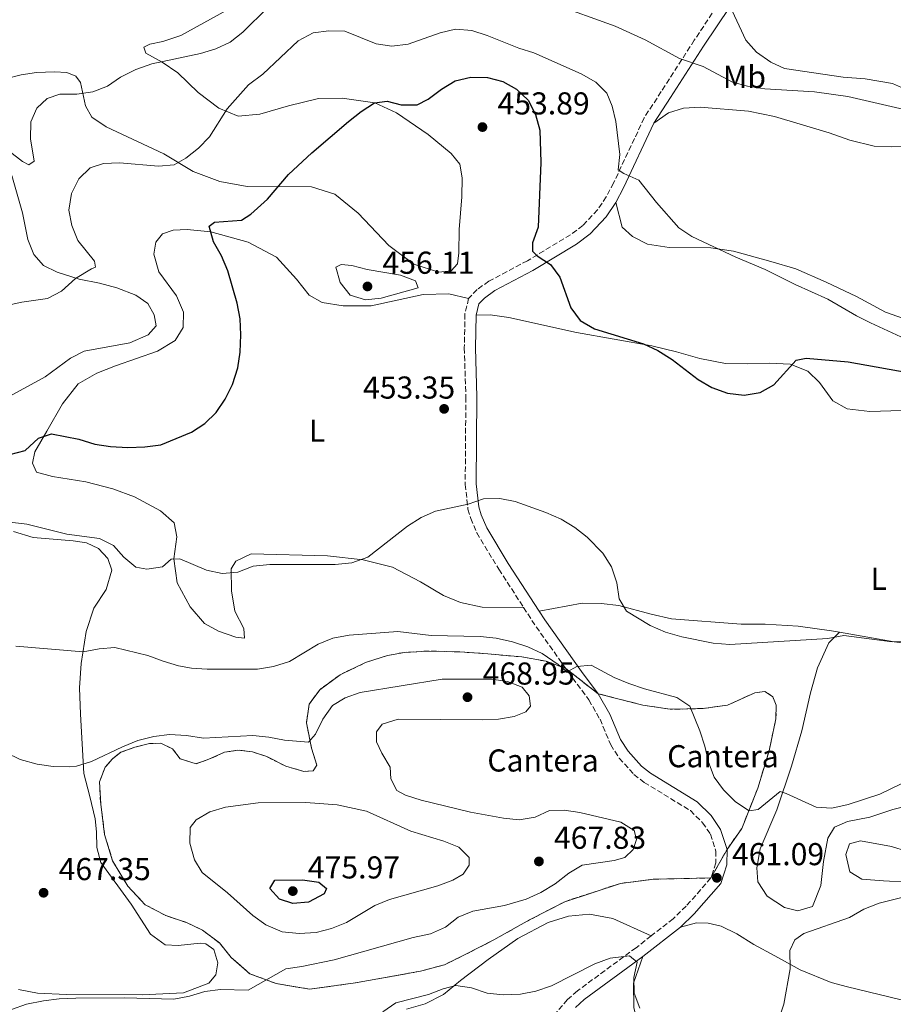
# Model space of a CAD drawing. Units: metres. Extents: x 600895 to 604350, y 4710658 to 4713022.
# Drawn here: x 603713 to 603990, y 4711699 to 4712010 of the extents above; entities that cross this region are included whole.
import ezdxf
from ezdxf.enums import TextEntityAlignment as Align

# ---------------------------------------------------------------- set-up
doc = ezdxf.new("R2010")
doc.units = ezdxf.units.M
doc.header["$MEASUREMENT"] = 0
doc.linetypes.add('DGN Style 3', pattern=[2.435890702152634, 1.739921930109024, -0.6959687720436097])
for name, color, linetype, lineweight in [('Camino', 7, 'DGN Style 3', 0), ('Cota de punto acotado terreno', 7, 'Continuous', 0), ('Curva de nivel directora', 30, 'Continuous', 30), ('Curva de nivel intermedia', 30, 'Continuous', 0), ('Etiqueta de uso rústico', 92, 'Continuous', 0), ('Etiqueta de zona delimitada', 7, 'Continuous', 0), ('Línea de cambio de uso (parcela vista)', 92, 'Continuous', 0), ('Margen derecho', 7, 'Continuous', 0), ('Punto acotado terreno (símbolo)', 7, 'Continuous', 0), ('Zona delimitada', 6, 'Continuous', 0)]:
    doc.layers.add(name, color=color, linetype=linetype, lineweight=lineweight)
doc.styles.add('Style-Arial', font='arial.ttf')

# ---------------------------------------------------------------- blocks, each defined once
blk = doc.blocks.new('5PATER')
at = {"layer": 'Punto acotado terreno (símbolo)', "linetype": 'Continuous', "lineweight": 0}
h = blk.add_hatch(color=51, dxfattribs=at)
edge = h.paths.add_edge_path()
edge.add_ellipse((0, 0), major_axis=(-0.1095731443231308, -0.1110710700762829), ratio=0.9994222409660317, start_angle=0, end_angle=360)

msp = doc.modelspace()

# ---------------------------------------------------------------- linework, layer by layer
at = {"layer": 'Camino', "color": 7, "linetype": 'DGN Style 3', "lineweight": 0, "extrusion": (-0.4482467731264366, -0.2328057658488324, 0.8630621679631634), "elevation": -1367228.449581336, "flags": 128}
msp.add_lwpolyline([(-3903155.698502498, 2337094.985814168), (-3903148.71537149, 2337095.757942004), (-3903132.404137773, 2337098.410894056)], dxfattribs=at)
at = {"layer": 'Camino', "color": 7, "linetype": 'DGN Style 3', "lineweight": 0}
for points in [[(603935.6400000006, 4712055.350000001, 433.8800000000046), (603937.6200000009, 4712052.670000001, 433.949999999997), (603940.1900000013, 4712048.439999999, 434.0899999999965), (603942.2399999988, 4712043.990000002, 434.2799999999988), (603943.3699999999, 4712039.07, 434.5000000000001), (603943.4999999994, 4712036.310000001, 434.699999999997), (603943.03, 4712031.390000002, 435.1499999999942), (603940.2699999996, 4712024.65, 435.8200000000069), (603937.8199999998, 4712020.510000001, 436.2899999999936), (603926.7600000001, 4712003.900000001, 438.9100000000037), (603916.2899999984, 4711987.609999999, 442.3099999999978), (603910.9200000018, 4711979.33, 443.5700000000071), (603901.2099999998, 4711958.699999999, 445.350000000006), (603898.9099999998, 4711954.300000001, 445.7799999999989), (603896.1299999993, 4711950.150000002, 446.25), (603891.5100000014, 4711945.210000004, 447.100000000006), (603887.5500000007, 4711942.279999999, 447.9100000000035), (603873.9800000008, 4711934.080000001, 450.5599999999977), (603861.77, 4711927.619999999, 452.699999999997), (603858.0199999994, 4711924.920000002, 453.2599999999947), (603855.3399999995, 4711922.130000002, 453.7400000000054)], [(603855.3399999995, 4711922.130000002, 453.7400000000054), (603854.1999999996, 4711917.25, 453.8099999999978), (603853.9800000006, 4711906.500000001, 453.5800000000018), (603854.4699999979, 4711890.910000001, 453.449999999997), (603854.2699999987, 4711863.290000001, 454.4199999999984), (603855.1499999972, 4711855.470000002, 455.2200000000012), (603856.019999999, 4711852.52, 455.5599999999978), (603857.9299999999, 4711847.91, 456.1300000000046), (603864.9200000018, 4711836.41, 457.3699999999953), (603872.7399999981, 4711824.330000003, 458.1699999999984)], [(603886.1, 4711805.02, 459.8999999999942), (603888.2399999968, 4711802.010000001, 460.2100000000066), (603893.3999999978, 4711795.060000001, 461.2700000000041), (603896.9200000005, 4711788.960000002, 461.6600000000035), (603900.3, 4711780.859999999, 462.0000000000001), (603903.0000000002, 4711776.670000001, 461.9499999999971), (603907.6600000005, 4711771.490000002, 461.8699999999953), (603910.9200000018, 4711768.939999999, 461.8000000000029), (603925.5199999998, 4711760.020000001, 460.9600000000063), (603929.3999999977, 4711756.180000001, 460.8800000000048), (603931.8899999999, 4711752.530000002, 460.8399999999965), (603933.6000000021, 4711747.210000001, 460.9799999999959), (603933.5500000007, 4711743.449999999, 460.9600000000063), (603932.0199999996, 4711738.690000001, 461.0899999999967)], [(603932.0199999996, 4711738.690000001, 461.0899999999967), (603924.1900000019, 4711729.77, 461.0800000000018), (603920.0700000003, 4711725.810000001, 460.9299999999931), (603913.11, 4711720.359999999, 460.6300000000046)], [(603913.11, 4711720.359999999, 460.6300000000046), (603908.3299999966, 4711716.62, 460.4199999999981), (603889.75, 4711702.95, 459.1900000000023), (603886.640000001, 4711700.200000001, 458.9499999999973), (603883.3199999994, 4711696.470000001, 458.5700000000071), (603881.719999999, 4711693.92, 458.3200000000071), (603879.5699999988, 4711689.410000001, 457.8800000000046), (603877.6499999987, 4711683.650000001, 457.2200000000013)]]:
    msp.add_polyline3d(points, dxfattribs=at)
at = {"layer": 'Curva de nivel directora', "color": 30, "linetype": 'Continuous', "lineweight": 30, "flags": 128}
for points, elevation in [([(603774.6200000005, 4711940.060000001), (603773.2999999993, 4711945.050000002), (603774.94, 4711946.260000001), (603783.4600000004, 4711946.910000001), (603786.4099999986, 4711948.800000002), (603791.6799999992, 4711953.560000001), (603798.3400000001, 4711961.37), (603805.7400000007, 4711968.199999999), (603817.349999998, 4711978.100000001), (603821.3800000004, 4711981.320000002), (603825.54, 4711984.070000002), (603829.5499999999, 4711984.630000002), (603834.0599999983, 4711983.380000004), (603839.0599999984, 4711983.430000001), (603842.5199999984, 4711985.24), (603846.7799999987, 4711988.4), (603851.05, 4711990.990000002), (603856.0999999995, 4711992.180000001), (603861.3399999987, 4711992.07), (603866.1800000002, 4711990.820000002), (603870.5299999998, 4711988.36), (603874.2400000001, 4711984.890000002), (603876.4699999986, 4711980.340000001), (603877.8399999988, 4711975.410000003), (603878.1600000006, 4711965.130000004), (603877.3299999991, 4711944.670000002), (603875.5900000002, 4711939.74), (603875.5099999997, 4711937.109999999), (603877.0099999995, 4711935.660000001), (603881.2299999995, 4711932.86), (603884.1799999999, 4711928.830000001), (603887.649999999, 4711919.130000004), (603890.6399999997, 4711915.12), (603895.1300000001, 4711912.550000002), (603910.7199999985, 4711907.76), (603915.2600000001, 4711905.67), (603919.7799999998, 4711902.800000002), (603927.9400000003, 4711896.430000001), (603932.3499999981, 4711893.920000002), (603937.29, 4711892.140000001), (603942.5199999983, 4711891.480000001), (603947.5499999997, 4711892.359999999), (603951.8999999992, 4711894.84), (603958.949999999, 4711902.550000002), (603962.1900000002, 4711903.24), (603975.4600000003, 4711902.109999999), (603997.2499999988, 4711898.140000002)], 450), ([(603710.2099999991, 4711872.720000001), (603715.0300000004, 4711874.010000001), (603719.2500000005, 4711877.92), (603723.4100000003, 4711879.279999999), (603732.0699999991, 4711877.609999999), (603737.0599999981, 4711876.029999999), (603742.0000000001, 4711875.230000001), (603747.5199999987, 4711874.940000001), (603752.9399999991, 4711875.140000002), (603757.9300000002, 4711875.79), (603767.6499999987, 4711879.830000001), (603771.9000000001, 4711882.550000002), (603775.4899999998, 4711886.029999999), (603778.3299999986, 4711890.300000001), (603780.6500000008, 4711894.920000001), (603782.3600000008, 4711900.189999999), (603783.1200000007, 4711905.140000002), (603783.2599999993, 4711910.600000001), (603783.0499999992, 4711915.730000001), (603782.0700000002, 4711920.640000001), (603779.1899999991, 4711930.880000001), (603777.1500000006, 4711935.660000001), (603774.6200000005, 4711940.060000001)], 450), ([(603799.6799999991, 4711730.600000001), (603795.4700000001, 4711732.020000001), (603792.4100000003, 4711735.350000001), (603793.9999999994, 4711738.02), (603802.7599999991, 4711738.08), (603807.9899999994, 4711737.369999999), (603810.419999999, 4711735.34), (603809.5999999987, 4711733.65), (603804.6700000003, 4711731.02), (603799.6799999991, 4711730.600000001)], 475)]:
    msp.add_lwpolyline(points, dxfattribs=dict(at, elevation=elevation))
at = {"layer": 'Curva de nivel intermedia', "color": 30, "linetype": 'Continuous', "lineweight": 0, "flags": 128}
for points, elevation in [([(603709.9400000009, 4711968.74), (603714.2500000005, 4711965.499999999), (603716.2300000007, 4711964.459999999), (603717.8700000013, 4711965.579999999), (603716.7000000001, 4711972.699999998), (603716.8800000012, 4711978.069999999), (603718.7100000017, 4711982.380000001), (603721.9900000007, 4711985.439999999), (603725.9600000004, 4711986.850000001), (603731.3800000007, 4711986.82), (603736.4099999999, 4711987.560000001), (603741.0900000003, 4711989.319999999), (603745.25, 4711992.220000001), (603750.0800000003, 4711994.63), (603755.0900000016, 4711996.439999999), (603770.5600000012, 4711999.689999999), (603775.3500000013, 4712001.159999999), (603779.9400000002, 4712003.3), (603783.8700000017, 4712006.390000001), (603791.8700000015, 4712014.269999999)], 440), ([(603881.7700000005, 4712015.46), (603901.7700000008, 4712008.279999998), (603911.1900000023, 4712003.990000002), (603922.1199999999, 4711998.119999999)], 440), ([(603922.1199999999, 4711998.119999999), (603929.5899999999, 4711995.570000002), (603938.8000000011, 4711990.609999998), (603943.6200000001, 4711989.289999999), (603949.0300000015, 4711988.51), (603964.7400000005, 4711987.58), (603975.3500000008, 4711986.050000002), (603995.9400000012, 4711981.310000001), (604004.0300000004, 4711976.970000001), (604008.5800000012, 4711977.27), (604013.320000002, 4711979.509999999), (604016.0700000012, 4711982.759999999), (604018.4299999995, 4711987.46), (604019.4100000006, 4711992.369999998), (604019.4900000012, 4711997.789999999), (604017.7900000003, 4712013.989999999)], 440), ([(603732.02, 4711960.05), (603735.6299999999, 4711963.500000001), (603739.85, 4711964.859999999), (603744.85, 4711965.019999999), (603757.2300000007, 4711963.979999999), (603762.2100000007, 4711964.459999999), (603765.8899999997, 4711966.569999999), (603769.8500000006, 4711969.67), (603773.3200000017, 4711973.269999999), (603778.97, 4711982.140000001), (603785.7500000015, 4711989.779999999), (603790.2300000008, 4711993.15), (603801.4300000013, 4712003.73), (603806.1699999999, 4712006.210000001), (603811.1200000008, 4712006.899999999), (603816.2100000003, 4712006.760000001), (603826.0700000019, 4712002.769999999), (603831.0200000006, 4712002.009999998), (603836.2100000008, 4712002.659999998), (603846.3899999998, 4712006.210000001), (603851.2500000013, 4712007.410000001), (603856.4000000011, 4712006.92), (603861.170000001, 4712005.380000001), (603871.2400000005, 4712001.38), (603876.0199999993, 4711999.919999998), (603890.9100000003, 4711993.249999999), (603895.5700000004, 4711990.649999999), (603899.0900000009, 4711987.100000001), (603900.7600000005, 4711983.009999999), (603901.9500000018, 4711978.15), (603903.17, 4711967.67), (603902.6500000015, 4711962.880000002), (603904.4500000008, 4711961.67), (603909.2400000008, 4711959.550000001), (603914.7999999997, 4711952.539999999), (603921.8200000004, 4711944.48), (603926.0100000014, 4711941.759999999), (603939.8899999997, 4711935.230000001), (603949.2000000014, 4711931.350000001), (603958.720000001, 4711926.509999998), (603969.0200000008, 4711921.890000001), (603978.0399999997, 4711916.59), (603982.5200000012, 4711914.38), (603992.1400000014, 4711910.039999999)], 445), ([(603703.8600000012, 4711918.779999999), (603713.9599999997, 4711920.989999999), (603722.0900000014, 4711922.17), (603726.5400000016, 4711924.439999999), (603730.9800000007, 4711928.429999999), (603736.0099999999, 4711931.54), (603737.2700000005, 4711932.029999999), (603736.9700000009, 4711933.92), (603731.7300000016, 4711940.489999999), (603729.7800000004, 4711945.179999999), (603728.8500000006, 4711950.09), (603729.6600000019, 4711955.349999999), (603732.02, 4711960.05)], 445), ([(603822.7000000014, 4711921.709999999), (603817.8399999999, 4711923.220000001), (603814.6800000014, 4711927.230000001), (603813.3800000006, 4711932.080000001), (603815.0599999992, 4711932.850000001), (603818.4400000012, 4711932.519999999), (603823.2900000014, 4711931.289999999), (603833.8000000012, 4711929.460000001), (603838.4999999995, 4711927.680000001), (603839.4200000005, 4711925.449999999), (603827.6700000003, 4711922.179999999), (603822.7000000014, 4711921.709999999)], 455), ([(603700.3400000008, 4711852.510000001), (603715.5800000003, 4711850.65), (603728.2200000002, 4711847.49), (603738.54, 4711846.109999998), (603743.0300000005, 4711843.930000001), (603746.2500000015, 4711840.269999999), (603750.0600000002, 4711837.05), (603753.5200000004, 4711836.42), (603758.450000001, 4711837.170000001), (603761.2600000007, 4711839.58), (603764.0099999999, 4711839.689999999), (603772.4500000001, 4711836.119999997), (603777.3300000017, 4711835.069999999), (603782.3200000006, 4711835.519999999), (603787.1700000009, 4711837.409999999), (603792.4800000016, 4711837.959999999), (603813.1500000004, 4711837.92), (603818.4299999999, 4711838.46), (603823.4099999999, 4711840.26), (603835.9699999995, 4711850.069999999), (603840.3200000012, 4711852.789999997), (603844.91, 4711854.779999999), (603855.2200000009, 4711856.99), (603860.0100000009, 4711858.699999999), (603865.2400000013, 4711858.859999998), (603870.1299999997, 4711857.850000001), (603879.8200000013, 4711854.390000001), (603884.6200000005, 4711852.220000001), (603888.9100000019, 4711849.67), (603892.9100000006, 4711846.529999999), (603897.8200000012, 4711841.520000001), (603900.5400000014, 4711837.159999999), (603902.2800000005, 4711832.13), (603902.9700000011, 4711827.099999999), (603905.3100000013, 4711823.130000001), (603912.8399999995, 4711818.619999998), (603917.6400000006, 4711816.49), (603922.7800000015, 4711815.06), (603932.7400000015, 4711813.029999998), (603938.0099999999, 4711812.599999999), (603968.9900000016, 4711814.51), (603974.1100000002, 4711815.449999999), (603989.4000000011, 4711813.470000001), (603994.550000001, 4711813.699999999)], 455), ([(603712.1100000013, 4711812.050000002), (603733.35, 4711810.23), (603738.4700000008, 4711811.210000001), (603743.4599999997, 4711811.679999998), (603753.8200000019, 4711809.159999999), (603758.7200000016, 4711807.289999999), (603763.5100000014, 4711805.869999999), (603767.6300000009, 4711805.130000002), (603772.6199999999, 4711804.81), (603788.5099999999, 4711804.789999999), (603793.6600000019, 4711805.67), (603798.6500000008, 4711807.220000002), (603807.7900000004, 4711812.730000001), (603812.4400000018, 4711814.579999999)], 460.0000000000001), ([(603812.4400000018, 4711814.579999999), (603817.5600000004, 4711815.560000001), (603833.000000001, 4711816.71), (603843.4600000017, 4711815.480000001), (603859.0499999998, 4711815.13), (603864.040000001, 4711814.56), (603869.2199999999, 4711813.41), (603874.1100000005, 4711811.869999998), (603878.620000001, 4711809.720000001), (603883.7100000005, 4711806.279999998), (603886.5200000004, 4711803.92), (603889.5700000012, 4711805.67), (603894.1199999999, 4711806.109999998), (603901.390000001, 4711802.109999999), (603906.04, 4711800.27), (603911.02, 4711798.58), (603921.2000000012, 4711795.819999999), (603925.380000001, 4711793.05), (603928.5400000016, 4711785.23), (603930.0999999995, 4711780.399999999), (603931.2700000008, 4711775.32), (603933.0700000002, 4711770.630000002), (603935.9800000003, 4711766.560000001), (603939.74, 4711762.819999999), (603944.0800000007, 4711759.980000001), (603946.9400000017, 4711760.400000001), (603953.900000002, 4711766.029999999), (603955.8399999999, 4711765.449999998), (603965.2900000003, 4711761.119999998), (603970.2900000003, 4711760.84), (603975.4900000016, 4711761.979999999), (603985.5099999997, 4711765.24), (603995.7100000011, 4711770.15)], 460.0000000000001), ([(603708.9500000007, 4711778.380000001), (603713.4800000014, 4711776.250000001), (603718.8200000012, 4711774.76), (603723.9300000009, 4711774.029999998), (603729.1200000009, 4711773.850000001), (603731.2800000003, 4711774.069999999), (603736.0700000002, 4711775.52), (603745.8800000004, 4711780.260000001), (603750.6700000004, 4711782.16), (603755.7500000009, 4711783.48), (603760.7100000008, 4711784.069999999), (603766.110000001, 4711783.84), (603771.4400000019, 4711782.980000001), (603787.1200000017, 4711783.75), (603792.1500000008, 4711783.230000001), (603797.1399999998, 4711782.27), (603804.7400000016, 4711781.710000001), (603806.8700000017, 4711784.179999999), (603809.1800000007, 4711788.98), (603812.2699999998, 4711793.289999999), (603816.2800000019, 4711795.679999999), (603820.9900000015, 4711797.369999998), (603847, 4711801.649999999), (603862.5900000003, 4711801.640000001), (603867.6300000007, 4711800.929999999), (603872.3300000012, 4711799.099999999), (603874.5599999997, 4711796.3), (603874.9599999998, 4711793.059999999), (603873.4100000008, 4711791.310000001), (603869.7400000007, 4711789.8), (603864.8099999998, 4711788.970000001), (603859.8000000009, 4711788.77), (603833.0400000013, 4711788.939999999), (603828.0099999999, 4711787.38), (603826.2300000007, 4711784.95), (603826.1900000004, 4711781.81), (603827.8400000001, 4711778.230000001), (603830.52, 4711773.779999998), (603830.7200000011, 4711770.100000001), (603832.6100000021, 4711766.429999999), (603835.3300000001, 4711764.930000001), (603840.3700000005, 4711763.349999999), (603855.9200000007, 4711759.509999999), (603866.3800000012, 4711757.649999999), (603871.3600000012, 4711757.079999999), (603876.4000000015, 4711757.970000002), (603880.9900000005, 4711760.060000001), (603885.5900000003, 4711760.210000001), (603890.5300000003, 4711759.439999999), (603903.5600000012, 4711756.390000001), (603907.75, 4711753.7), (603908.5099999999, 4711750.880000001), (603907.4500000004, 4711747.73), (603904.7900000005, 4711745.159999999), (603901.3600000017, 4711744.279999998), (603891.29, 4711742.75), (603887.0099999997, 4711740.179999999), (603882.7400000005, 4711736.88), (603878.1500000017, 4711734.06), (603873.5600000008, 4711731.970000001), (603866.7300000021, 4711729.96), (603856.6700000016, 4711728.199999998), (603852.0600000004, 4711726.25), (603848.0300000004, 4711723.140000001), (603843.3099999997, 4711720.979999999), (603837.8100000012, 4711719.869999998), (603812.7999999995, 4711712.76), (603802.5900000014, 4711710.640000002), (603797.5100000009, 4711709.899999999), (603785.5700000006, 4711703.189999999), (603776.8100000008, 4711703.41), (603771.850000001, 4711702.74), (603766.9900000016, 4711701.26), (603762.070000002, 4711700.34), (603746.5100000007, 4711700.730000001), (603731.1200000015, 4711700.689999998), (603725.7900000005, 4711700.480000001), (603720.8300000007, 4711699.84), (603715.4900000008, 4711698.71), (603710.7600000012, 4711697.08)], 465.0000000000001), ([(603801.78, 4711721.130000001), (603796.3799999999, 4711721.649999999), (603791.1800000007, 4711723.869999999), (603787.0999999995, 4711726.769999998), (603779.0500000005, 4711734.01), (603771.0000000015, 4711740.430000001), (603768.5700000019, 4711744.439999999), (603767.1100000001, 4711749.71), (603767.2599999999, 4711754.71), (603769.170000001, 4711757.079999999), (603773.4700000016, 4711759.640000001), (603778.4100000013, 4711761.140000001), (603788.7199999999, 4711762.449999998), (603803.8400000008, 4711762.619999998), (603813.8000000009, 4711761.809999999), (603823.0000000009, 4711759.819999999), (603837.0800000002, 4711753.480000001), (603847.5099999995, 4711750.340000001), (603852.2599999993, 4711748.42), (603855.5600000008, 4711745.13), (603855.5200000005, 4711742.759999999), (603853.6400000007, 4711739.849999999), (603850.3500000006, 4711737.96), (603845.6500000021, 4711736.259999999), (603830.3700000002, 4711731.859999999), (603825.720000001, 4711730.019999998), (603816.7400000001, 4711724.609999999), (603811.9500000001, 4711722.67), (603807.110000001, 4711721.399999999), (603801.78, 4711721.130000001)], 470), ([(603953.5199999998, 4711693.980000001), (603955.1200000001, 4711698.720000001), (603957.1100000017, 4711709.96), (603956.9500000008, 4711715.720000001), (603958.5900000014, 4711719.159999999), (603961.4400000012, 4711721.149999999), (603975.8100000012, 4711726.17), (603980.3700000009, 4711728.789999999), (603985.2600000015, 4711730.680000001), (604000.3300000011, 4711734.509999999)], 465.0000000000001), ([(603909.5300000014, 4711697.470000001), (603907.7300000021, 4711702.21), (603907.6700000018, 4711707.199999999), (603908.6700000009, 4711712.039999999), (603906.2900000004, 4711714.019999999), (603900.1000000011, 4711713.33), (603895.2599999999, 4711711.48), (603881.5300000013, 4711704.57), (603876.6500000019, 4711702.82), (603871.7300000022, 4711701.910000001), (603866.2400000005, 4711701.73), (603861.2699999993, 4711702.239999999), (603856.2200000001, 4711703.88), (603851.2800000004, 4711704.689999999), (603847.2600000014, 4711703.619999998), (603842.6100000001, 4711701.779999998), (603832.3100000003, 4711699.13), (603828.1799999997, 4711696.32)], 460.0000000000001)]:
    msp.add_lwpolyline(points, dxfattribs=dict(at, elevation=elevation))
at = {"layer": 'Línea de cambio de uso (parcela vista)', "color": 7, "linetype": 'DGN Style 3', "lineweight": 0, "extrusion": (-0.08246711865741518, 0.06458850503488606, 0.9944986170717899), "elevation": 254985.065507399, "flags": 128}
msp.add_lwpolyline([(-4081854.790546103, -2416449.723259815), (-4081854.790546103, -2416436.644463999)], dxfattribs=at)
at = {"layer": 'Línea de cambio de uso (parcela vista)', "color": 92, "linetype": 'Continuous', "lineweight": 0, "extrusion": (-0.01954555117809278, 0.08371618606521442, 0.9962979331604774), "elevation": 383115.0951653157, "flags": 128}
msp.add_lwpolyline([(-1659188.664104647, -4434584.240021309), (-1659188.664104647, -4434576.911679068)], dxfattribs=at)
at = {"layer": 'Línea de cambio de uso (parcela vista)', "color": 7, "linetype": 'DGN Style 3', "lineweight": 0, "extrusion": (0.005207093349226293, 0.009229828211699948, 0.9999438466484181), "elevation": 47094.33320009806, "flags": 128}
msp.add_lwpolyline([(603921.4307536106, 4711504.707573276), (603926.5312572692, 4711513.747958359)], dxfattribs=at)
at = {"layer": 'Línea de cambio de uso (parcela vista)', "color": 92, "linetype": 'Continuous', "lineweight": 0}
for points in [[(603780.9299999997, 4712014.51, 438.9600000000065), (603764.2999999998, 4712005.42, 439.3000000000029), (603758.5499999998, 4712003.52, 439.4499999999971), (603754.5300000003, 4712002.59, 439.4499999999971), (603752.6399999997, 4712001.66, 439.4499999999971), (603753.2300000006, 4711999.82, 439.4900000000052), (603758.3700000001, 4711996.930000001, 440.2200000000012), (603763.3099999996, 4711993.51, 441.6699999999983), (603769.8200000003, 4711987.33, 442.8300000000018), (603776.3600000005, 4711982.359999999, 444.2400000000052), (603782.4699999997, 4711979.810000001, 445.4499999999971), (603789.2400000002, 4711980.449999999, 446.9499999999971), (603798.3399999999, 4711983.140000001, 448.3500000000058), (603807.8700000001, 4711985.480000001, 449.2200000000012), (603815.3700000001, 4711985.5, 449.4199999999983), (603825.6399999997, 4711984.07, 450), (603832.5199999996, 4711980.850000001, 450.1900000000023), (603842.5999999996, 4711974, 451.2599999999948), (603849.8799999999, 4711968.01, 451.929999999993), (603852.5499999998, 4711964.630000001, 452.5200000000041), (603853.29, 4711960.32, 452.6100000000006), (603853.2000000002, 4711954.32, 452.8099999999977), (603852.4100000003, 4711943.960000001, 452.9499999999971), (603852.2800000003, 4711936.600000001, 453.7700000000041), (603851.8499999996, 4711933.07, 454.2100000000065), (603849.8200000003, 4711930.83, 454.3999999999942), (603845.9000000004, 4711930.439999999, 454.1600000000035), (603838.0599999996, 4711932.980000001, 453.9199999999983), (603830.0999999996, 4711938.92, 453.3899999999995), (603820.4400000004, 4711949.109999999, 452.4700000000012), (603813.0199999996, 4711955.189999999, 451.1600000000035), (603805.6100000005, 4711957.5, 450.429999999993), (603785.3300000001, 4711957.59, 448.7899999999936), (603776.6100000005, 4711959.119999999, 447.429999999993), (603768.2300000006, 4711962.34, 446.0800000000018), (603758.8700000001, 4711967.890000001, 444.2400000000052), (603740.6500000004, 4711976.51, 441.6699999999983), (603736.0899999999, 4711979.5, 440.9900000000052), (603734.0999999996, 4711983.08, 440.5099999999948), (603732.5800000001, 4711990.480000001, 439.3500000000058), (603731.0300000003, 4711992.460000001, 439.1499999999942), (603728.2199999997, 4711993.710000001, 439.0599999999977), (603724.2999999998, 4711993.850000001, 438.429999999993), (603718.6299999999, 4711993.689999999, 437.9900000000052), (603713.79, 4711992.949999999, 437.5599999999977), (603708.8600000005, 4711991.630000001, 437.4600000000065)], [(603914, 4711977.619999999, 443.570000000007), (603918.5899999999, 4711980.869999999, 443.0800000000018), (603923.3799999999, 4711982.380000001, 443.0299999999989), (603928.5999999996, 4711982.640000001, 442.9900000000052), (603943.9500000002, 4711981.369999999, 442.8899999999995), (603952.1399999997, 4711979.74, 442.8899999999995), (603969.3799999999, 4711974.600000001, 442.6499999999942), (603975.9699999997, 4711972.25, 442.3600000000006), (603983.6200000001, 4711970.33, 442.070000000007), (603989, 4711970.100000001, 441.5299999999989), (603994.4699999997, 4711970.310000001, 441.3899999999995), (603999.4000000004, 4711971.529999999, 440.9499999999971), (604001.9600000001, 4711973.230000001, 440.7100000000065), (604003.3099999996, 4711976.380000001, 440.5200000000041), (604002.6200000001, 4711981.850000001, 439.7400000000052), (603998.0099999999, 4711986.34, 438.820000000007), (603989.4299999997, 4711990.140000001, 438.4400000000023), (603980.8600000005, 4711991.67, 438.2400000000052), (603973.8899999997, 4711992.230000001, 437.8999999999942), (603955.25, 4711994.9, 437.320000000007), (603950.9299999997, 4711996.92, 437.320000000007), (603946.4699999997, 4712000.109999999, 437.2700000000041), (603943.0700000003, 4712003.92, 437.179999999993), (603938.0899999999, 4712014.57, 436.929999999993)], [(603710.8499999996, 4711961.060000001, 442.5599999999977), (603714.2199999997, 4711949.210000001, 443.2400000000052), (603715.8799999999, 4711940.83, 443.6300000000047), (603717.8300000001, 4711936, 444.2100000000065), (603720.8399999999, 4711932.57, 444.5500000000029), (603725.2000000002, 4711930.449999999, 444.8800000000047), (603732.1299999999, 4711928.24, 445.5599999999977), (603738.5700000003, 4711926.949999999, 446.2400000000052), (603744.0899999999, 4711925.460000001, 446.3399999999965), (603750.0999999996, 4711923.199999999, 446.6300000000047), (603753.8799999999, 4711920.550000001, 446.9700000000012), (603755.8799999999, 4711916.92, 447.0599999999977), (603756.4699999997, 4711913.49, 447.0599999999977), (603754, 4711910.67, 447.0099999999948), (603748.2000000002, 4711908.09, 446.9700000000012), (603733.6799999997, 4711905.49, 446.8699999999953), (603729.4299999997, 4711903.210000001, 446.820000000007), (603721.4100000003, 4711897.33, 447.4499999999971), (603703.1299999999, 4711887.41, 448.5599999999977)], [(603995.0300000003, 4711915, 444.2100000000065), (603987.2300000006, 4711917.84, 444.3000000000029), (603978.0700000003, 4711922.75, 444.4499999999971), (603968.5199999996, 4711927.279999999, 444.3999999999942), (603958.8300000001, 4711931.470000001, 444.6399999999995), (603950.9800000006, 4711933.869999999, 444.8399999999965), (603939.1100000005, 4711937.130000001, 444.9799999999959), (603931.9500000002, 4711938.180000001, 445.5599999999977), (603918.7800000003, 4711938.300000001, 446.1000000000058), (603911.9500000002, 4711939.300000001, 445.8500000000058), (603907.25, 4711941.699999999, 445.8999999999942), (603903.9500000002, 4711944.65, 445.8999999999942), (603901.9299999997, 4711952.5, 445.7799999999989)], [(603855.3399999999, 4711922.130000001, 453.7400000000052), (603849.04, 4711923.619999999, 454.320000000007), (603840.9600000001, 4711923.4, 454.4700000000012), (603824.5499999998, 4711919.779999999, 454.0299999999989), (603815.7000000002, 4711919.76, 453.7400000000052), (603809.0599999996, 4711920.859999999, 453.3600000000006), (603804.9400000004, 4711923.17, 452.820000000007), (603800.9100000003, 4711928.25, 452.1499999999942), (603794.5999999996, 4711935.25, 451.5200000000041), (603785.5899999999, 4711939.970000001, 450.7400000000052), (603773.8200000003, 4711943.230000001, 450.0200000000041), (603766.3099999996, 4711943.939999999, 449.2400000000052), (603761.9100000003, 4711943.74, 449), (603758.4699999997, 4711942.619999999, 448.8999999999942), (603756.3499999996, 4711940, 448.8099999999977), (603755.7800000003, 4711936.119999999, 448.8099999999977), (603757.29, 4711930.609999999, 449), (603762.9199999999, 4711922.930000001, 449.2400000000052), (603765.1600000003, 4711917.800000001, 449.3399999999965), (603765.0300000003, 4711912.91, 449.2899999999936), (603762.5199999996, 4711908.789999999, 449.1399999999995), (603756.9600000001, 4711905.439999999, 449.0500000000029), (603743.6100000005, 4711900.850000001, 448.6100000000006), (603737.7100000001, 4711898.470000001, 448.6100000000006), (603731.7699999996, 4711895.16, 448.8500000000058), (603726.8899999997, 4711888.810000001, 449.1000000000058), (603721.8799999999, 4711880.180000001, 449.9199999999983), (603718.1200000001, 4711873.59, 450.9400000000023), (603717.4000000004, 4711870.050000001, 451.3699999999953), (603718.6200000001, 4711867.199999999, 451.4199999999983), (603723.7100000001, 4711865.76, 451.4199999999983), (603734.2100000001, 4711864.140000001, 451.3699999999953), (603742.7400000002, 4711861.880000001, 451.6600000000035), (603749.6699999999, 4711859.33, 452), (603757.8600000005, 4711854.9, 452.6300000000047), (603762.1799999997, 4711851.09, 453.2100000000065), (603763.0099999999, 4711846.730000001, 453.9400000000023), (603762.0599999996, 4711839.76, 455.2400000000052), (603763.0899999999, 4711832.109999999, 455.9700000000012), (603767.2300000006, 4711824.52, 456.8899999999995), (603771.7400000002, 4711819.26, 457.2799999999989), (603776.25, 4711816.850000001, 457.6600000000035), (603781.7199999997, 4711814.880000001, 457.6600000000035), (603784.4299999997, 4711814.59, 457.6600000000035), (603784.2300000006, 4711817.689999999, 457.4199999999983), (603781.4100000003, 4711823.15, 456.6999999999971), (603780.2800000003, 4711829.640000001, 455.6300000000047), (603780.2199999997, 4711836.560000001, 454.8999999999942), (603781.7100000001, 4711839.029999999, 454.7599999999948), (603786.5, 4711841.27, 454.4199999999983), (603810.75, 4711840.65, 454.320000000007), (603821.9900000002, 4711839.369999999, 454.9499999999971), (603831.2400000002, 4711837.07, 455.5299999999989), (603840.1100000005, 4711832.4, 456.6000000000058), (603847.4299999997, 4711828.060000001, 457.6199999999953), (603852.7599999999, 4711825.890000001, 457.9100000000035), (603859.5899999999, 4711824.449999999, 457.9499999999971), (603872.7400000002, 4711824.33, 458.1699999999983)], [(603857.7000000002, 4711916.810000001, 453.8099999999977), (603862.1600000003, 4711916.92, 453.0800000000018), (603868.0599999996, 4711916.16, 452.6000000000058), (603889.4699999997, 4711911.369999999, 451.3899999999995), (603913.3499999996, 4711907.17, 450.4199999999983), (603921.0999999996, 4711905.25, 450.4199999999983), (603928.5099999999, 4711903.09, 450.1300000000047), (603936.5899999999, 4711901.51, 449.9799999999959), (603943.6600000003, 4711901.480000001, 449.8899999999995), (603950.5800000001, 4711901.640000001, 450.320000000007), (603957.0700000003, 4711901.32, 450.7100000000065), (603962.6900000004, 4711899.15, 451), (603966.3300000001, 4711895.480000001, 451.3899999999995), (603970.5599999996, 4711889.779999999, 452.3600000000006), (603975.1600000003, 4711887.230000001, 452.6000000000058), (603982.2800000003, 4711886.32, 452.6000000000058), (603998.9299999997, 4711886.850000001, 452.070000000007)], [(603711.3499999996, 4711848.390000001, 456.5800000000018), (603717.5499999998, 4711846.42, 456.429999999993), (603730.2800000003, 4711845.390000001, 455.8999999999942), (603734.4900000002, 4711844.77, 455.75), (603738.2300000006, 4711843.039999999, 455.75), (603741.2300000006, 4711839.850000001, 455.9499999999971), (603742.4500000002, 4711836.08, 456.0399999999936), (603740.6799999997, 4711830.02, 456.7200000000012), (603736.7199999997, 4711824.15, 457.3000000000029), (603734.3700000001, 4711816.689999999, 458.75), (603732.75, 4711806.57, 460.7899999999936), (603732.2300000006, 4711798.869999999, 462.2899999999936), (603732.5899999999, 4711790.550000001, 463.5500000000029), (603733.5999999996, 4711771.77, 465.1900000000023), (603735.5099999999, 4711764.51, 466.2100000000065)], [(603972.6699999999, 4711816.480000001, 455.070000000007), (603970.1500000004, 4711816.930000001, 455.070000000007), (603959.5899999999, 4711818.449999999, 454.5800000000018), (603949.1799999997, 4711819, 454.3399999999965), (603941.6299999999, 4711819.039999999, 454.3899999999995), (603919.5499999998, 4711820.77, 454.4900000000052), (603913.0599999996, 4711822.210000001, 454.7299999999959), (603902.8899999997, 4711824.939999999, 455.3600000000006), (603897.3200000003, 4711825.560000001, 455.7400000000052), (603891.2699999996, 4711825.640000001, 456.4700000000012), (603877.7000000002, 4711823.130000001, 458.3800000000047)], [(603972.6699999999, 4711816.480000001, 455.070000000007), (603969.3399999999, 4711813.180000001, 455.5099999999948), (603965.7800000003, 4711805.189999999, 456.0899999999965), (603963.5700000003, 4711797.289999999, 456.7700000000041), (603960.7400000002, 4711785.230000001, 457.9799999999959), (603957.5199999996, 4711774.140000001, 459.1399999999995), (603952.9100000003, 4711760.279999999, 460.4499999999971), (603947.5700000003, 4711747.970000001, 461.2700000000041), (603946.5199999996, 4711741.92, 461.6100000000006), (603946.8200000003, 4711737.52, 461.8000000000029), (603949.7800000003, 4711732.92, 462.1399999999995), (603955.2599999999, 4711729.350000001, 462.3800000000047), (603959.4699999997, 4711728.300000001, 462.7200000000012), (603964.1200000001, 4711729.619999999, 462.3800000000047), (603966.7599999999, 4711736.350000001, 462.2400000000052), (603967.6699999999, 4711743.859999999, 461.3600000000006), (603969, 4711751.32, 460.8300000000018), (603971.1200000001, 4711754.76, 460.7400000000052), (603975.2400000002, 4711756.609999999, 460.7400000000052), (603982.25, 4711757.930000001, 460.929999999993), (603989.5999999996, 4711760.42, 461.320000000007), (603995.1200000001, 4711761.689999999, 461.8000000000029)], [(604059.2999999998, 4711804.550000001, 458.9900000000052), (604046.8200000003, 4711806.550000001, 458.179999999993), (604039.0099999999, 4711807.800000001, 457.679999999993), (604020.6100000005, 4711809.59, 456.9100000000035), (604008.79, 4711810.970000001, 455.6000000000058), (603990.0099999999, 4711813.439999999, 455.1100000000006), (603972.6699999999, 4711816.480000001, 455.070000000007)], [(603737.1699999999, 4711757.4, 466.8399999999965), (603737.6200000001, 4711753.34, 466.929999999993), (603737.6799999997, 4711748.350000001, 466.929999999993), (603738.9500000002, 4711743.609999999, 466.8899999999995), (603748.5599999996, 4711730.369999999, 466.7400000000052), (603754.6900000004, 4711720.939999999, 465.9199999999983), (603759.3399999999, 4711717.57, 465.7700000000041), (603763.4600000001, 4711717.289999999, 465.6300000000047), (603770.4299999997, 4711718.029999999, 465.5299999999989), (603772.1699999999, 4711717.890000001, 465.5299999999989), (603774.7400000002, 4711716.01, 465.4799999999959), (603775.9600000001, 4711711.850000001, 465.2400000000052), (603775.3399999999, 4711708.07, 465.1000000000058), (603773.1200000001, 4711705.350000001, 465.1000000000058), (603765.0899999999, 4711702.380000001, 465.1000000000058), (603752.0199999996, 4711701.67, 465.1399999999995), (603728.1600000003, 4711701.810000001, 465.4799999999959), (603718.9100000003, 4711702.220000001, 465.9199999999983), (603712.9100000003, 4711703.369999999, 466.0599999999977)], [(604003.3399999999, 4711744.24, 465.1399999999995), (603989.2000000002, 4711748.65, 463.7400000000052), (603979.3200000003, 4711750.470000001, 463.4499999999971), (603975.8300000001, 4711749.539999999, 463.1100000000006), (603974.6799999997, 4711746.15, 463.1600000000035), (603976, 4711740.680000001, 463.6399999999995), (603979.7800000003, 4711738.32, 464.0299999999989), (603986.6600000003, 4711737.810000001, 464.1699999999983), (603994.0599999996, 4711737.34, 464.8500000000058)], [(603835.7000000002, 4711697.140000001, 459.7700000000041), (603841.6500000004, 4711698.890000001, 459.5800000000018), (603847.4100000003, 4711701.76, 459.8699999999953), (603852.8200000003, 4711706.279999999, 460.1100000000006), (603861.5099999999, 4711712.930000001, 461.0299999999989), (603870.8899999997, 4711719.59, 461.570000000007), (603880.5099999999, 4711724.550000001, 462.1000000000058), (603886.9900000002, 4711726.640000001, 462.0500000000029), (603893.5700000003, 4711727.189999999, 461.8099999999977), (603900.9400000004, 4711725.859999999, 461.5200000000041), (603913.1100000005, 4711720.359999999, 460.6300000000047)], [(603922.3700000001, 4711723.16, 460.929999999993), (603927.4500000002, 4711724.480000001, 460.9799999999959), (603931.1299999999, 4711724.34, 461.0800000000018), (603935.2999999998, 4711723.430000001, 461.1699999999983), (603940.1900000004, 4711721.02, 461.7100000000065), (603945.5700000003, 4711717.65, 462.3800000000047), (603952.2599999999, 4711714.08, 463.3999999999942), (603960.2599999999, 4711709.640000001, 465.5800000000018), (603970.0499999998, 4711705.600000001, 467.3699999999953), (603975.2800000003, 4711704.210000001, 468.429999999993), (603995.2800000003, 4711699.42, 470.320000000007)], [(603993.9600000001, 4711643.75, 473.0800000000018), (603988.8300000001, 4711646.32, 472.179999999993), (603982.6200000001, 4711649.430000001, 471.1000000000058), (603969.7400000002, 4711654, 469.9799999999959), (603958.4400000004, 4711659.730000001, 468.4799999999959), (603946.9100000003, 4711666.529999999, 466.8399999999965), (603923.9299999997, 4711680.27, 462.3800000000047), (603914.5199999996, 4711686.980000001, 460.5), (603908.8899999997, 4711692.77, 459.9100000000035), (603907.6200000001, 4711697.609999999, 460.0599999999977), (603907.5499999998, 4711705.449999999, 460.1999999999971), (603910.4500000002, 4711713.82, 460.4199999999983)]]:
    msp.add_polyline3d(points, dxfattribs=at)
at = {"layer": 'Línea de cambio de uso (parcela vista)', "color": 7, "linetype": 'DGN Style 3', "lineweight": 0}
for points in [[(603886.0999999996, 4711805.02, 459.8999999999942), (603879.8499999996, 4711807.279999999, 460.820000000007), (603872.1500000004, 4711808.66, 461.3600000000006), (603861.4500000002, 4711809.65, 461.7899999999936), (603852.54, 4711810.26, 461.7899999999936), (603842.9100000003, 4711810.529999999, 461.3999999999942), (603835.0700000003, 4711810.119999999, 461.2599999999948), (603829.6500000004, 4711809.140000001, 461.3999999999942), (603822.7300000006, 4711806.850000001, 461.5500000000029), (603814.75, 4711803.050000001, 461.8399999999965), (603808.2300000006, 4711798.289999999, 462.4199999999983), (603804.9500000002, 4711793.74, 463.1499999999942), (603804.04, 4711787.83, 464.1199999999953), (603805.6600000003, 4711779.800000001, 465.6199999999953), (603807.3600000005, 4711774.380000001, 466.9700000000012), (603806.2100000001, 4711772.630000001, 467.4600000000065), (603803.25, 4711772.430000001, 467.6999999999971), (603797.54, 4711774.060000001, 467.6999999999971), (603791.4800000006, 4711777.100000001, 467.2599999999948), (603786.9699999997, 4711778.640000001, 466.8300000000018), (603782.2800000003, 4711779.16, 466.4400000000023), (603778.1200000001, 4711778.470000001, 466.4900000000052), (603773.1799999997, 4711776.279999999, 466.8300000000018), (603769.1200000001, 4711774.869999999, 466.9700000000012), (603764.0800000001, 4711776.449999999, 466.3399999999965), (603761.6100000005, 4711779.59, 466.2400000000052), (603757.9699999997, 4711781.369999999, 465.7599999999948), (603754.3399999999, 4711781.220000001, 465.570000000007), (603749.75, 4711780.050000001, 465.2799999999989), (603745.3399999999, 4711778.49, 465.2299999999959), (603742.54, 4711776.300000001, 465.6600000000035), (603740.3700000001, 4711773.779999999, 466), (603738.54, 4711769.180000001, 466.1499999999942), (603738.9500000002, 4711762.060000001, 466.7299999999959), (603740.1799999997, 4711752.430000001, 467.6000000000058), (603742.7199999997, 4711744.109999999, 468.1300000000047), (603747.5300000003, 4711736.09, 467.9900000000052), (603753.0099999999, 4711730.24, 467.4100000000035), (603759.5999999996, 4711726.77, 467.0200000000041), (603766.3399999999, 4711724.52, 466.4900000000052), (603771.1799999997, 4711722.199999999, 466.1499999999942), (603776.5199999996, 4711718.15, 466.0500000000029), (603780.2599999999, 4711713.560000001, 465.9499999999971), (603786.0800000001, 4711708.4, 465.2299999999959), (603794.4600000001, 4711705.27, 464.2599999999948), (603805.0199999996, 4711703.5, 463.1499999999942), (603819.5300000003, 4711705.480000001, 462.3699999999953), (603840.0999999996, 4711709.199999999, 461.5500000000029), (603847.6900000004, 4711711.25, 461.2599999999948), (603854.0800000001, 4711714.32, 461.2599999999948), (603863.3099999996, 4711719.09, 461.6900000000023), (603874.6200000001, 4711725.41, 462.9499999999971), (603885.7400000002, 4711731.189999999, 463.8699999999953), (603903.4500000002, 4711737, 463.9199999999983), (603913.75, 4711738.279999999, 463.0500000000029), (603932.0199999996, 4711738.689999999, 461.0899999999965)], [(603937.1200000001, 4711747.730000001, 460.9799999999959), (603941.75, 4711754.33, 460.2100000000065), (603946.8499999996, 4711767.16, 459.2899999999936), (603950.4100000003, 4711778.980000001, 458.2700000000041), (603952.5599999996, 4711789.060000001, 457.5899999999965), (603952.7000000002, 4711793.42, 457.1999999999971), (603951.5800000001, 4711796.08, 457.1100000000006), (603949.0999999996, 4711797.76, 457.1100000000006), (603945.9100000003, 4711797.32, 457.5399999999936), (603937.2999999998, 4711793.380000001, 458.4600000000065), (603929.5599999996, 4711792.34, 459.3300000000018), (603919.0999999996, 4711792.08, 460.3500000000058), (603910.4800000006, 4711793.41, 461.1699999999983), (603896.3399999999, 4711797, 461.2700000000041)]]:
    msp.add_polyline3d(points, dxfattribs=at)
at = {"layer": 'Margen derecho', "color": 7, "linetype": 'Continuous', "lineweight": 0, "extrusion": (0.1135416554654827, 0.03280507301797995, 0.992991500295165), "elevation": 223586.6264417548, "flags": 128}
msp.add_lwpolyline([(4359189.949922289, -1874811.299438992), (4359172.953258024, -1874796.238406365), (4359169.16731206, -1874792.600067023)], dxfattribs=at)
at = {"layer": 'Margen derecho', "color": 7, "linetype": 'Continuous', "lineweight": 0, "extrusion": (-0.02649442869328064, -0.02075989629925207, 0.9994333754452376), "elevation": -113354.7935348824, "flags": 128}
msp.add_lwpolyline([(-3336315.96752535, 3379527.190827338), (-3336315.96752535, 3379512.03886047)], dxfattribs=at)
at = {"layer": 'Margen derecho', "color": 7, "linetype": 'Continuous', "lineweight": 0}
for points in [[(603938.0900000003, 4712014.57, 436.9299999999931), (603929.6999999996, 4712001.980000001, 438.9100000000037), (603919.2399999988, 4711985.7, 442.3099999999978), (603913.9999999995, 4711977.62, 443.5700000000071)], [(603901.9299999997, 4711952.500000001, 445.7799999999989), (603898.8899999997, 4711947.960000002, 446.25), (603893.8599999984, 4711942.580000003, 447.100000000006), (603889.5100000009, 4711939.36, 447.9100000000035), (603875.7100000009, 4711931.020000001, 450.5599999999977), (603863.6200000008, 4711924.630000001, 452.699999999997), (603860.3299999983, 4711922.260000002, 453.2599999999947), (603858.5399999979, 4711920.390000001, 453.7400000000054), (603857.6999999997, 4711916.810000002, 453.8099999999978)], [(603857.6999999997, 4711916.810000002, 453.8099999999978), (603857.4999999986, 4711906.52, 453.5800000000018), (603857.9899999981, 4711890.949999999, 453.449999999997), (603857.7899999992, 4711863.470000002, 454.4199999999984), (603858.6000000006, 4711856.16, 455.2200000000012), (603859.329999997, 4711853.690000001, 455.5599999999978), (603861.0700000004, 4711849.5, 456.1300000000046), (603867.899999999, 4711838.279999999, 457.3699999999953), (603877.699999998, 4711823.130000001, 458.3800000000048)], [(603877.699999998, 4711823.130000001, 458.3800000000048), (603879.4600000015, 4711820.410000001, 458.5599999999977), (603891.0799999977, 4711804.070000002, 460.2100000000066), (603896.3399999995, 4711797, 461.2700000000041)], [(603896.3399999995, 4711797, 461.2700000000041), (603900.0799999988, 4711790.52, 461.6600000000035), (603903.4200000004, 4711782.5, 462.0000000000001), (603905.8000000009, 4711778.810000002, 461.9499999999971), (603910.0700000002, 4711774.070000002, 461.8699999999953), (603912.9200000021, 4711771.830000003, 461.8000000000029), (603927.699999999, 4711762.800000002, 460.9600000000063), (603932.1200000001, 4711758.440000001, 460.8800000000048), (603935.0799999973, 4711754.08, 460.8399999999965), (603937.1200000002, 4711747.730000002, 460.9799999999959)], [(603937.1200000002, 4711747.730000002, 460.9799999999959), (603937.050000001, 4711742.880000002, 460.9600000000063), (603935.1399999999, 4711736.92, 461.0899999999967), (603926.7299999989, 4711727.34, 461.0800000000018), (603922.3700000002, 4711723.16, 460.9299999999931)], [(603910.449999998, 4711713.820000002, 460.4199999999981), (603891.9600000007, 4711700.210000002, 459.1900000000023), (603889.1199999999, 4711697.710000001, 458.9499999999973)]]:
    msp.add_polyline3d(points, dxfattribs=at)
at = {"layer": 'Zona delimitada', "color": 6, "linetype": 'Continuous', "lineweight": 0}
msp.add_polyline3d([(603910.4800000006, 4711793.41, 461.1699999999983), (603919.0999999996, 4711792.08, 460.3500000000058), (603929.5599999996, 4711792.34, 459.3300000000018), (603937.2999999998, 4711793.380000001, 458.4600000000065), (603945.9100000003, 4711797.32, 457.5399999999936), (603949.0999999996, 4711797.76, 457.1100000000006), (603951.5800000001, 4711796.08, 457.1100000000006), (603952.7000000002, 4711793.42, 457.1999999999971), (603952.5599999996, 4711789.060000001, 457.5899999999965), (603950.4100000003, 4711778.980000001, 458.2700000000041), (603946.8499999996, 4711767.16, 459.2899999999936), (603941.75, 4711754.33, 460.2100000000065), (603937.1200000001, 4711747.730000001, 460.9799999999959), (603932.0199999996, 4711738.689999999, 461.0899999999965), (603913.75, 4711738.279999999, 463.0500000000029), (603903.4500000002, 4711737, 463.9199999999983), (603885.7400000002, 4711731.189999999, 463.8699999999953), (603874.6200000001, 4711725.41, 462.9499999999971), (603863.3099999996, 4711719.09, 461.6900000000023), (603854.0800000001, 4711714.32, 461.2599999999948), (603847.6900000004, 4711711.25, 461.2599999999948), (603840.0999999996, 4711709.199999999, 461.5500000000029), (603819.5300000003, 4711705.480000001, 462.3699999999953), (603805.0199999996, 4711703.5, 463.1499999999942), (603794.4600000001, 4711705.27, 464.2599999999948), (603786.0800000001, 4711708.4, 465.2299999999959), (603780.2599999999, 4711713.560000001, 465.9499999999971), (603776.5199999996, 4711718.15, 466.0500000000029), (603771.1799999997, 4711722.199999999, 466.1499999999942), (603766.3399999999, 4711724.52, 466.4900000000052), (603759.5999999996, 4711726.77, 467.0200000000041), (603753.0099999999, 4711730.24, 467.4100000000035), (603747.5300000003, 4711736.09, 467.9900000000052), (603742.7199999997, 4711744.109999999, 468.1300000000047), (603740.1799999997, 4711752.430000001, 467.6000000000058), (603738.9500000002, 4711762.060000001, 466.7299999999959), (603738.54, 4711769.180000001, 466.1499999999942), (603740.3700000001, 4711773.779999999, 466), (603742.54, 4711776.300000001, 465.6600000000035), (603745.3399999999, 4711778.49, 465.2299999999959), (603749.75, 4711780.050000001, 465.2799999999989), (603754.3399999999, 4711781.220000001, 465.570000000007), (603757.9699999997, 4711781.369999999, 465.7599999999948), (603761.6100000005, 4711779.59, 466.2400000000052), (603764.0800000001, 4711776.449999999, 466.3399999999965), (603769.1200000001, 4711774.869999999, 466.9700000000012), (603773.1799999997, 4711776.279999999, 466.8300000000018), (603778.1200000001, 4711778.470000001, 466.4900000000052), (603782.2800000003, 4711779.16, 466.4400000000023), (603786.9699999997, 4711778.640000001, 466.8300000000018), (603791.4800000006, 4711777.100000001, 467.2599999999948), (603797.54, 4711774.060000001, 467.6999999999971), (603803.25, 4711772.430000001, 467.6999999999971), (603806.2100000001, 4711772.630000001, 467.4600000000065), (603807.3600000005, 4711774.380000001, 466.9700000000012), (603805.6600000003, 4711779.800000001, 465.6199999999953), (603804.04, 4711787.83, 464.1199999999953), (603804.9500000002, 4711793.74, 463.1499999999942), (603808.2300000006, 4711798.289999999, 462.4199999999983), (603814.75, 4711803.050000001, 461.8399999999965), (603822.7300000006, 4711806.850000001, 461.5500000000029), (603829.6500000004, 4711809.140000001, 461.3999999999942), (603835.0700000003, 4711810.119999999, 461.2599999999948), (603842.9100000003, 4711810.529999999, 461.3999999999942), (603852.54, 4711810.26, 461.7899999999936), (603861.4500000002, 4711809.65, 461.7899999999936), (603872.1500000004, 4711808.66, 461.3600000000006), (603879.8499999996, 4711807.279999999, 460.820000000007), (603886.0999999996, 4711805.02, 459.8999999999942), (603896.3399999999, 4711797, 461.2700000000041)], close=True, dxfattribs=at)

# ---------------------------------------------------------------- block references
at = {"layer": 'Punto acotado terreno (símbolo)', "color": 7, "linetype": 'Continuous', "lineweight": 0, "xscale": 10, "yscale": 10, "zscale": 10}
for p in [(603859.7299999993, 4711976.380000002, 453.8899999999999), (603823.3500000017, 4711925.940000001, 456.1100000000006), (603847.6000000013, 4711887.180000001, 453.3500000000063), (603854.9999999997, 4711795.910000001, 468.9499999999971), (603877.5899999985, 4711743.930000001, 467.8300000000018), (603933.8999999971, 4711738.740000002, 461.089999999997), (603720.8700000009, 4711734.01, 467.3500000000063), (603799.7199999992, 4711734.540000002, 475.9700000000012)]:
    msp.add_blockref('5PATER', p, dxfattribs=at)

# ---------------------------------------------------------------- texts
at = {"layer": 'Cota de punto acotado terreno', "color": 7, "linetype": 'Continuous', "lineweight": 0, "style": 'Style-Arial'}
for s, p in [('453.89', (603864.4999999997, 4711980.38, 453.8899999999995)), ('456.11', (603828.0799999974, 4711929.939999999, 456.1100000000006)), ('453.35', (603821.9400000018, 4711890.430000001, 453.3500000000058)), ('468.95', (603859.7800000012, 4711799.909999999, 468.9499999999971)), ('467.83', (603882.3599999989, 4711747.930000001, 467.8300000000018)), ('461.09', (603938.6799999987, 4711742.74, 461.0899999999965)), ('467.35', (603725.6400000014, 4711738.010000001, 467.3500000000058)), ('475.97', (603804.4899999973, 4711738.54, 475.9700000000012))]:
    msp.add_text(s, height=7.000000000000002, dxfattribs=at).set_placement(p)
at = {"layer": 'Etiqueta de uso rústico', "color": 92, "linetype": 'Continuous', "lineweight": 0, "style": 'Style-Arial'}
for s, p in [('Mb', (603942.6002462447, 4711992.27001, 439.4600000000065)), ('L', (603807.4214203809, 4711880.280010001, 451.9600000000065)), ('L', (603985.1414203801, 4711833.390010001, 454.2899999999936))]:
    msp.add_text(s, height=7.000000000000002, dxfattribs=at).set_placement(p, align=Align.MIDDLE_CENTER)
at = {"layer": 'Etiqueta de zona delimitada', "color": 7, "linetype": 'Continuous', "lineweight": 0, "style": 'Style-Arial'}
for p in [(603935.8222017953, 4711777.240010002, 460.2299999999959), (603878.9022017942, 4711775.890010001, 463.3399999999965)]:
    msp.add_text('Cantera', height=7.000000000000002, dxfattribs=at).set_placement(p, align=Align.MIDDLE_CENTER)

doc.saveas('drawing.dxf')
